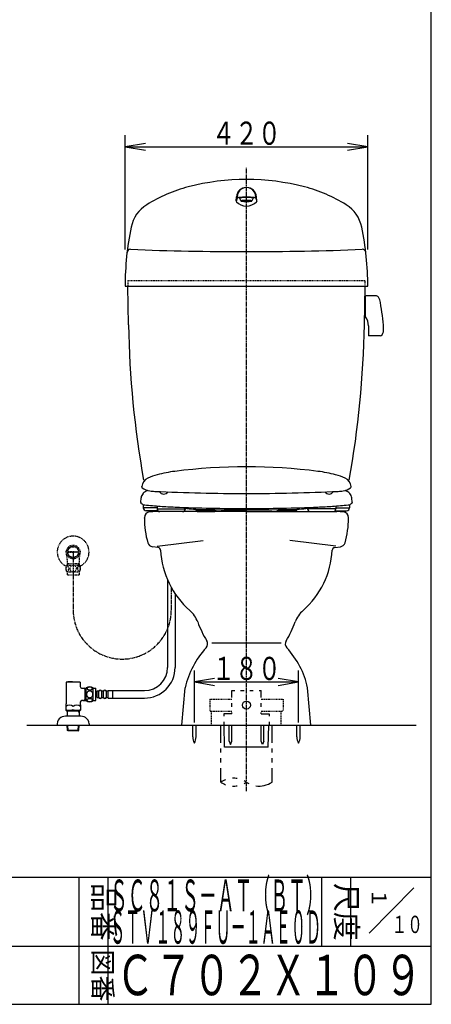
# Model space of a CAD drawing. Extents: x -71 to 1999, y 115 to 2915.
# Drawn here: x 1286 to 1999, y 115 to 1820 of the extents above; entities that cross this region are included whole.
import ezdxf
from ezdxf.enums import TextEntityAlignment as Align

# ---------------------------------------------------------------- set-up
doc = ezdxf.new("R2010")
doc.units = 0
doc.header["$MEASUREMENT"] = 0
for name, pattern in [('EXLTYPE1', [3, 2, -1]), ('EXLTYPE2', [2, 1, -1]), ('EXLTYPE3', [10, 7, -1, 1, -1]), ('EXLTYPE4', [12, 7, -1, 1, -1, 1, -1])]:
    doc.linetypes.add(name, pattern=pattern)
for name, color, linetype in [('タンク', 7, 'CONTINUOUS'), ('便器', 7, 'CONTINUOUS'), ('便座', 7, 'CONTINUOUS'), ('枠', 7, 'CONTINUOUS'), ('止水栓', 7, 'CONTINUOUS')]:
    doc.layers.add(name, color=color, linetype=linetype)
doc.styles.add('EXCADSTD', font='monotxt', dxfattribs={"bigfont": 'extfont'})
doc.styles.add('EXCADVERT', font='monotxt', dxfattribs={"bigfont": 'extfont'})

msp = doc.modelspace()

# ---------------------------------------------------------------- linework, layer by layer
at = {"layer": 'タンク', "color": 3, "linetype": 'CONTINUOUS'}
for p, q in [((1469, 1421.562768), (1469, 1619.562768)), ((1889, 1421.562768), (1889, 1619.562768)), ((1504, 1605.396101), (1469, 1599.562768)), ((1889, 1599.562768), (1854, 1605.396101)), ((1469, 1599.562768), (1889, 1599.562768)), ((1469, 1599.562768), (1504, 1593.729434)), ((1854, 1593.729434), (1889, 1599.562768))]:
    msp.add_line(p, q, dxfattribs=at)
at = {"layer": 'タンク', "color": 6, "linetype": 'CONTINUOUS'}
for p, q in [((1662.999985, 1510.800744), (1661.000015, 1505.048485)), ((1661.066696, 1505.993767), (1661.543381, 1512.749596)), ((1662.999985, 1513.017846), (1662.999985, 1510.800744)), ((1669.500076, 1505.819665), (1667.500107, 1510.800744)), ((1690.499985, 1510.800744), (1688.500015, 1505.819665)), ((1695.000107, 1513.017846), (1695.000107, 1510.800744)), ((1695.000107, 1510.800744), (1697.000076, 1505.048485)), ((1696.933395, 1505.993767), (1696.456711, 1512.749596)), ((1885.135759, 1305.072536), (1885.135759, 1340.953985)), ((1904.166062, 1341.258068), (1885.439827, 1341.258068)), ((1890.203759, 1289.53434), (1890.203759, 1272.333268)), ((1910.412657, 1272.333268), (1890.203759, 1272.333268))]:
    msp.add_line(p, q, dxfattribs=at)
at = {"layer": 'タンク', "color": 2, "linetype": 'EXLTYPE2'}
for p, q in [((1473.500015, 1368.017998), (1884.500076, 1368.017998)), ((1473.500015, 1368.017998), (1473.674576, 1358.017998)), ((1884.325516, 1358.017998), (1884.500076, 1368.017998))]:
    msp.add_line(p, q, dxfattribs=at)
at = {"layer": 'タンク', "color": 7, "linetype": 'CONTINUOUS'}
for p, q in [((1469.000046, 1358.017846), (1889.000046, 1358.017998)), ((1474.840042, 1291.245537), (1473.674576, 1358.017998)), ((1883.159897, 1291.244164), (1884.325516, 1358.017998))]:
    msp.add_line(p, q, dxfattribs=at)
at = {"layer": 'タンク', "color": 6, "linetype": 'CONTINUOUS', "flags": 128}
for points in [[(1694.999954, 1510.800896), (1694.938919, 1510.922509), (1694.756729, 1511.043053), (1694.45491, 1511.161767), (1694.035141, 1511.277733), (1693.500931, 1511.390191), (1692.856552, 1511.49807), (1692.10643, 1511.600609), (1691.256668, 1511.697045), (1690.313675, 1511.786767), (1689.284469, 1511.868859), (1688.177139, 1511.942864), (1686.999924, 1512.008629), (1685.761825, 1512.064782), (1684.472153, 1512.111626), (1683.141128, 1512.14779), (1681.778366, 1512.174035), (1680.394546, 1512.189904), (1679.000046, 1512.195397), (1677.605545, 1512.190056), (1676.221725, 1512.174035), (1674.858963, 1512.14779), (1673.527786, 1512.111169), (1672.238266, 1512.064477), (1671.000015, 1512.008629), (1669.822952, 1511.943322), (1668.715469, 1511.869317), (1667.686264, 1511.786767), (1666.743423, 1511.697045), (1665.893661, 1511.600457), (1665.143692, 1511.49807), (1664.499313, 1511.390191), (1663.965256, 1511.277733), (1663.545334, 1511.161767), (1663.243362, 1511.043053), (1663.061172, 1510.922356), (1663.000137, 1510.800744)], [(1690.500137, 1510.800896), (1690.456344, 1510.888177), (1690.325271, 1510.974847), (1690.108139, 1511.060448), (1689.80632, 1511.143914), (1689.422409, 1511.224785), (1688.959305, 1511.301995), (1688.420212, 1511.375695), (1687.809402, 1511.44497), (1687.13176, 1511.509514), (1686.392013, 1511.568566), (1685.596115, 1511.621667), (1684.750015, 1511.668969), (1683.860123, 1511.709405), (1682.933151, 1511.742821), (1681.976425, 1511.769066), (1680.996963, 1511.787987), (1680.002243, 1511.799431), (1679.000046, 1511.802941), (1677.997848, 1511.799126), (1677.003128, 1511.78753), (1676.023666, 1511.769066), (1675.06694, 1511.742821), (1674.139969, 1511.709252), (1673.250076, 1511.668969), (1672.403976, 1511.621972), (1671.608078, 1511.568871), (1670.868332, 1511.509514), (1670.190689, 1511.44497), (1669.57988, 1511.375542), (1669.040787, 1511.301995), (1668.577682, 1511.22448), (1668.193619, 1511.143609), (1667.8918, 1511.060448), (1667.67482, 1510.975152), (1667.543747, 1510.888482), (1667.499954, 1510.801354)], [(1669.500076, 1505.81997), (1669.536239, 1505.747796), (1669.644424, 1505.676385), (1669.823868, 1505.605431), (1670.073196, 1505.536614), (1670.390274, 1505.469781), (1670.772812, 1505.405694), (1671.218216, 1505.344811), (1671.722671, 1505.287285), (1672.282516, 1505.234337), (1672.893631, 1505.185509), (1673.551132, 1505.141564), (1674.250137, 1505.102959), (1674.985306, 1505.069695), (1675.750992, 1505.042077), (1676.541244, 1505.019799), (1677.350418, 1505.004082), (1678.171951, 1504.994469), (1679.000046, 1504.991875), (1679.827988, 1504.99508), (1680.649673, 1505.00454), (1681.458847, 1505.019799), (1682.249252, 1505.041466), (1683.014938, 1505.068932), (1683.750107, 1505.102959), (1684.448959, 1505.141869), (1685.10646, 1505.185967), (1685.717575, 1505.234337), (1686.27742, 1505.287591), (1686.781875, 1505.344811), (1687.22728, 1505.405694), (1687.609817, 1505.469781), (1687.927048, 1505.536309), (1688.176376, 1505.605431), (1688.355667, 1505.675927), (1688.463852, 1505.747491), (1688.500015, 1505.81997), (1688.463852, 1505.892144), (1688.355667, 1505.964013), (1688.176376, 1506.034203), (1687.927048, 1506.10302), (1687.60997, 1506.169701), (1687.22728, 1506.233788), (1686.781875, 1506.294671), (1686.27742, 1506.352044), (1685.717575, 1506.405297), (1685.10646, 1506.454125), (1684.448959, 1506.497918), (1683.750107, 1506.53698), (1683.014938, 1506.570397), (1682.249252, 1506.598321), (1681.458847, 1506.619683), (1680.649673, 1506.635399), (1679.82814, 1506.64486), (1679.000046, 1506.647759), (1678.172104, 1506.644555), (1677.350418, 1506.634942), (1676.541244, 1506.619683), (1675.750839, 1506.598015), (1674.985153, 1506.570397)], [(1669.823868, 1506.034203), (1669.644577, 1505.963708), (1669.536392, 1505.891991), (1669.500076, 1505.819665)], [(1674.985153, 1506.570397), (1674.250137, 1506.53698), (1673.551285, 1506.498223), (1672.893783, 1506.45443), (1672.282516, 1506.405297), (1671.722671, 1506.352044), (1671.218216, 1506.294671), (1670.772812, 1506.233788), (1670.390274, 1506.169701), (1670.073044, 1506.10302), (1669.823868, 1506.034203)]]:
    msp.add_lwpolyline(points, dxfattribs=at)
at = {"layer": 'タンク', "color": 7, "linetype": 'CONTINUOUS'}
for centre, radius, start, end in [((1679.000198, 1143.017846), 400, 75.420532, 104.579529), ((1643.758804, 1278.509789), 260, 104.579529, 121.885757), ((1714.241287, 1278.509789), 260, 58.114258, 75.420471), ((1538.11351, 1448.330498), 59.999991, 121.885757, 168.317429), ((1819.886581, 1448.330498), 59.999991, 11.682703, 58.114258), ((1968.99852, 1359.234429), 500, 168.317429, 180.13945), ((1389.001572, 1359.234276), 500, 359.860607, 11.682686), ((1478.276016, 1416.043664), 5.999999, 87.702957, 173.387573), ((1678.99852, 6418.017846), 5000, 267.701904, 272.297974), ((1879.724075, 1416.044427), 6.000043, 6.6036, 92.297058), ((3174.5811, 1320.913964), 1700, 180.999985, 190.110528), ((183.418838, 1320.913659), 1700, 349.889503, 359)]:
    msp.add_arc(centre, radius, start, end, dxfattribs=at)
at = {"layer": 'タンク', "color": 6, "linetype": 'CONTINUOUS'}
for centre, radius, start, end in [((1679.000046, 1511.517907), 17.500067, 4.035928, 175.964081), ((1679.000046, 1513.017846), 16.000061, 0, 180.000015), ((1663.061783, 1505.852929), 2.000052, 175.962051, 223.574844), ((1679.000046, 1521.017724), 24.000025, 223.575394, 316.424576), ((1694.938309, 1505.852929), 2.000038, 316.425064, 4.037964), ((1904.166062, 1337.203668), 4.0544, 25.944489, 90), ((1874.999759, 1323.013268), 36.4896, 10.758698, 25.944489), ((1552.366066, 1261.708594), 364.896, 3.653961, 10.758698), ((1863.850191, 1289.53434), 26.353569, 0, 36.128998), ((1898.312559, 1283.800856), 18.2448, 328.506104, 3.653961), ((1890.507827, 1272.637274), 0.30408, 180.005127, 270.056458), ((1910.412657, 1276.387668), 4.0544, 270, 328.506104)]:
    msp.add_arc(centre, radius, start, end, dxfattribs=at)
at = {"layer": '便器', "color": 1, "linetype": 'EXLTYPE3'}
msp.add_line((1679, 484), (1679, 1563.017846), dxfattribs=at)
at = {"layer": '便器', "color": 7, "linetype": 'CONTINUOUS'}
for p, q in [((1502.279795, 956.366036), (1502.279795, 957.439294)), ((1679, 968), (1522.279795, 968)), ((1679, 968), (1835.720205, 968)), ((1855.720205, 956.366036), (1855.720205, 957.439294)), ((1526.237922, 905.611636), (1516.457025, 907.076547)), ((1524.365865, 908.046089), (1604, 917.999172)), ((1833.634135, 908.046089), (1754, 917.999172)), ((1831.762078, 905.611636), (1841.542975, 907.076547)), ((1567.3571, 598), (1573.043863, 663)), ((1790.6429, 598), (1784.956137, 663))]:
    msp.add_line(p, q, dxfattribs=at)
at = {"layer": '便器', "color": 2, "linetype": 'CONTINUOUS'}
msp.add_line((1619, 741), (1739, 741), dxfattribs=at)
at = {"layer": '便器', "color": 3, "linetype": 'CONTINUOUS'}
for p, q in [((1588.83591, 603), (1588.83591, 693)), ((1769.16409, 603), (1769.16409, 693)), ((1623.83591, 678.833333), (1588.83591, 673)), ((1588.83591, 673), (1769.16409, 673)), ((1588.83591, 673), (1623.83591, 667.166667)), ((1769.16409, 673), (1734.16409, 678.833333)), ((1734.16409, 667.166667), (1769.16409, 673))]:
    msp.add_line(p, q, dxfattribs=at)
at = {"layer": '便器', "color": 6, "linetype": 'CONTINUOUS'}
for p, q in [((1653.49982, 657.99868), (1658.80837, 657.99868)), ((1653.49982, 646.0927), (1653.49982, 657.99868)), ((1668.80837, 657.99868), (1674.80837, 657.99868)), ((1684.80837, 657.99868), (1690.80837, 657.99868)), ((1700.80837, 657.99868), (1704.50007, 657.99868)), ((1704.50007, 646.0927), (1704.50007, 657.99868)), ((1653.49982, 630.0927), (1653.49982, 636.0927)), ((1704.50007, 630.0927), (1704.50007, 636.0927)), ((1639.69988, 617.99868), (1639.69988, 614.0927)), ((1653.49982, 617.99868), (1639.70002, 617.99868)), ((1653.49982, 617.99868), (1653.49982, 620.0927)), ((1704.50007, 617.99868), (1704.50007, 620.0927)), ((1704.50007, 617.99868), (1718.30012, 617.99868)), ((1718.30012, 617.99868), (1718.30012, 614.0927)), ((1585.935826, 578.04445), (1585.935826, 598)), ((1591.735692, 578.04445), (1591.735692, 598)), ((1634.5, 567.849499), (1634.5, 598)), ((1639.69988, 604.0927), (1639.69988, 597.99932)), ((1641.25, 560), (1640.500006, 598)), ((1648.92512, 570.32628), (1648.92524, 597.99303)), ((1653.42512, 570.32628), (1653.42524, 597.99303)), ((1704.57488, 570.32628), (1704.57476, 597.99303)), ((1709.07488, 570.32628), (1709.07476, 597.99303)), ((1716.75, 560), (1717.499994, 598)), ((1718.30012, 604.0927), (1718.30012, 597.99932)), ((1723.5, 567.849499), (1723.5, 598)), ((1766.264308, 578.04445), (1766.264308, 598)), ((1772.064174, 578.04445), (1772.064174, 598)), ((1648.92512, 570.32628), (1651.17512, 564.99303)), ((1651.17512, 564.99303), (1653.42512, 570.32628)), ((1706.82488, 564.99303), (1704.57488, 570.32628)), ((1709.07488, 570.32628), (1706.82488, 564.99303)), ((1634.5, 550.849499), (1634.5, 557.849499)), ((1716.75, 560), (1641.25, 560)), ((1723.5, 550.849499), (1723.5, 557.849499)), ((1634.5, 533.849499), (1634.5, 540.849499)), ((1723.5, 533.849499), (1723.5, 540.849499)), ((1634.5, 499.549499), (1634.5, 523.849499)), ((1723.5, 499.549499), (1723.5, 523.849499))]:
    msp.add_line(p, q, dxfattribs=at)
at = {"layer": '便器', "color": 6, "linetype": 'EXLTYPE2'}
for p, q in [((1615.349975, 643.000015), (1615.349975, 624.500015)), ((1615.349975, 643.000015), (1653.49982, 643.000015)), ((1704.50007, 643.000015), (1742.650025, 643.000015)), ((1742.650025, 643.000015), (1742.650025, 624.500015)), ((1617.349975, 622.500015), (1653.49982, 622.500015)), ((1618.699981, 598), (1618.699981, 622.500015)), ((1704.50007, 622.500015), (1740.650025, 622.500015)), ((1739.300019, 598), (1739.300019, 622.500015))]:
    msp.add_line(p, q, dxfattribs=at)
at = {"layer": '便器', "color": 6, "linetype": 'CONTINUOUS'}
msp.add_circle((1679.00007, 633.00112), 7, dxfattribs=at)
at = {"layer": '便器', "color": 7, "linetype": 'CONTINUOUS'}
for centre, radius, start, end in [((1512.279795, 957.439294), 10, 96.398991, 180), ((1652.279795, 956.366036), 150, 180, 196.345398), ((1522.310424, 868.000005), 100, 89.982451, 96.398991), ((1835.689576, 868.000005), 100, 83.601009, 90.017549), ((1845.720205, 957.439294), 10, 0, 83.601009), ((1705.720205, 956.366036), 150, 343.654602, 0), ((1517.938231, 916.96624), 10, 196.345398, 261.481977), ((1525.49732, 900.66679), 5, 3.147383, 81.481977), ((1832.50268, 900.66679), 5, 98.518023, 176.852617), ((1840.061769, 916.96624), 10, 278.518023, 343.654602), ((1680.263519, 909.176997), 150, 183.147383, 228.50247), ((1677.736481, 909.176997), 150, 311.49753, 356.852617), ((1547.745966, 759.380141), 50, 20.459139, 48.50247), ((1810.254034, 759.380141), 50, 131.49753, 159.540861), ((1781.976392, 846.764967), 200, 200.459139, 210.881815), ((1576.023608, 846.764967), 200, 329.118185, 339.540861), ((1601.748542, 738.978502), 10, 317.397287, 30.881815), ((1756.251458, 738.978502), 10, 149.118185, 222.602713), ((1719.518947, 630.67277), 150, 137.397287, 167.554265), ((1638.481053, 630.67277), 150, 12.445735, 42.602713)]:
    msp.add_arc(centre, radius, start, end, dxfattribs=at)
at = {"layer": '便器', "color": 6, "linetype": 'EXLTYPE2'}
for centre, start, end in [((1617.349975, 624.500015), 180, 270), ((1740.650025, 624.500015), 270, 0)]:
    msp.add_arc(centre, 2, start, end, dxfattribs=at)
at = {"layer": '便器', "color": 6, "linetype": 'CONTINUOUS'}
for centre, radius, start, end in [((1605.93247, 577.669847), 20, 178.926758, 211.259766), ((1571.739354, 577.669847), 20, 328.740234, 1.073222), ((1786.260646, 577.669847), 20, 178.926778, 211.259766), ((1752.06753, 577.669847), 20, 328.740234, 1.073242), ((1656.749988, 532.790107), 40, 236.203125, 249.89449), ((1656.749988, 466.308897), 40, 110.10551, 123.796844), ((1656.749988, 466.308897), 40, 81.010701, 92.507491), ((1656.749988, 466.308897), 40, 56.203156, 62.85461), ((1656.749988, 532.790107), 40, 297.14539, 303.796875), ((1701.249988, 532.790107), 40, 236.203125, 242.85461), ((1701.249988, 532.790107), 40, 261.010701, 303.796875), ((1656.749988, 532.790107), 40, 267.492509, 278.989299)]:
    msp.add_arc(centre, radius, start, end, dxfattribs=at)
at = {"layer": '便座', "color": 6, "linetype": 'CONTINUOUS'}
for p, q in [((1497.717987, 1010.871705), (1497.770538, 1011.371705)), ((1497.717987, 1010.871705), (1497.817993, 1010.871705)), ((1860.282077, 1010.871703), (1860.182048, 1010.871703)), ((1860.282077, 1010.871703), (1860.229519, 1011.371718)), ((1495.968028, 983.651991), (1496.647874, 991.839586)), ((1862.031978, 983.651975), (1861.352171, 991.839597)), ((1496.06804, 983.651991), (1495.968028, 983.651991)), ((1500.51301, 979.932101), (1500.51301, 974.499972)), ((1524.199178, 974.499972), (1500.51301, 974.499972)), ((1524.199178, 977.68004), (1524.199178, 973)), ((1524.199178, 977.68004), (1524.199178, 973)), ((1524.199178, 973), (1573.250183, 973)), ((1524.199178, 973), (1573.250217, 973)), ((1573.250183, 975.16139), (1573.250183, 973)), ((1573.250183, 975.16139), (1573.250183, 973)), ((1591.500016, 972.132743), (1591.500016, 970.5)), ((1766.499984, 972.132743), (1766.499984, 970.5)), ((1784.749817, 975.16139), (1784.749817, 973)), ((1833.800822, 973), (1784.749817, 973)), ((1833.800822, 977.68004), (1833.800822, 973)), ((1833.800822, 974.499972), (1857.487006, 974.499972)), ((1857.487006, 979.932101), (1857.487006, 974.499972)), ((1861.932003, 983.651975), (1862.031978, 983.651975)), ((1525.628469, 969.499972), (1505.51301, 969.499972)), ((1568.250183, 968), (1529.199178, 968)), ((1568.250183, 968), (1529.199178, 968)), ((1626.500016, 970.5), (1591.500016, 970.5)), ((1593.500016, 968), (1593.500016, 970.5)), ((1593.500016, 968), (1624.500016, 968)), ((1624.500016, 968), (1624.500016, 970.5)), ((1626.500016, 971.315839), (1626.500016, 970.5)), ((1731.499984, 971.315839), (1731.499984, 970.5)), ((1731.499984, 970.5), (1766.499984, 970.5)), ((1733.499984, 968), (1733.499984, 970.5)), ((1764.499984, 968), (1733.499984, 968)), ((1764.499984, 968), (1764.499984, 970.5)), ((1789.749817, 968), (1828.800856, 968)), ((1832.371582, 969.499972), (1852.487006, 969.499972))]:
    msp.add_line(p, q, dxfattribs=at)
at = {"layer": '便座', "color": 6, "linetype": 'EXLTYPE1'}
for p, q in [((1496.05919, 984.516452), (1495.968028, 983.651991)), ((1861.940853, 984.516477), (1862.031978, 983.651975))]:
    msp.add_line(p, q, dxfattribs=at)
at = {"layer": '便座', "color": 6, "linetype": 'CONTINUOUS'}
for centre, radius, start, end in [((1678.99966, 64.790039), 980.703979, 82.744002, 97.255982), ((1515.689697, 1009.65759), 18, 114.355896, 173.882447), ((1549.506724, 934.95544), 100, 104.360601, 114.355896), ((1586.710299, 789.642327), 250, 97.255982, 104.360601), ((1771.2897, 789.64232), 250, 75.639404, 82.744019), ((1808.493272, 934.95543), 100, 65.644104, 75.639404), ((1842.310343, 1009.657579), 17.999999, 6.117493, 65.644104), ((1597.222744, 1000.918951), 100, 173.882447, 174.000122), ((1499.818237, 1010.871705), 2, 180, 233.946045), ((1516.297552, 1033.508664), 30, 233.946045, 261.287033), ((1841.702433, 1033.508626), 30, 278.713013, 306.053986), ((1858.18179, 1010.871703), 2, 306.05365, 0), ((1760.777276, 1000.918904), 100, 5.999878, 6.117554), ((1508.60673, 990.846543), 11.999999, 133.725278, 175.999878), ((1518.044817, 981.906657), 25, 114.103088, 136.552825), ((1523.871776, 1082.93164), 80, 261.286987, 267.345947), ((1523.871753, 1082.931636), 80, 261.287033, 267.345932), ((1679.001047, 4429.402832), 3430.064941, 267.345932, 269.999985), ((1536, 1007.070028), 8.75, 210.391563, 324.82305), ((1678.998949, 4429.402859), 3430.064833, 270.000031, 272.654053), ((1822, 1007.070028), 8.75, 215.175899, 329.609488), ((1834.128241, 1082.93164), 80, 272.654083, 278.712982), ((1839.955196, 981.906681), 25, 43.447065, 65.896475), ((1849.393309, 990.846558), 12, 4.000061, 43.447065), ((1498.068043, 983.651991), 2, 180, 232.682495), ((1504.130632, 991.605211), 11.999999, 232.682495, 263.78595), ((1505.51301, 974.499972), 5, 180, 270), ((1578.602084, 1675.562807), 700, 263.785889, 266.012817), ((1529.199178, 973), 5, 180, 270), ((1529.199178, 973), 5, 180, 270), ((1592.508911, 1875.078721), 900, 266.012817, 267.639526), ((1592.508911, 1875.078721), 900, 266.012817, 267.639526), ((1679, 3973.296767), 3000, 267.639526, 270), ((1568.250183, 973), 5, 270, 0), ((1568.250183, 973), 5, 270, 0), ((1576.558797, 977.741957), 4.5, 222.67218, 263.243591), ((1575.210191, 976.264973), 2.5, 218.372742, 227.601257), ((1576.558797, 977.741957), 4.5, 227.60022, 263.243591), ((1596.617628, 1147.057888), 175, 263.243652, 268.328918), ((1679.0009, 3970.856445), 3000, 268.326229, 271.671082), ((1679, 3973.296767), 3000, 270, 272.360474), ((1761.382424, 1147.0579), 175, 271.671082, 276.756348), ((1781.441218, 977.741947), 4.5, 276.756409, 312.399658), ((1782.78985, 976.265018), 2.5, 312.39917, 321.627472), ((1789.749817, 973), 5, 180, 270), ((1765.491122, 1875.078721), 900, 272.360474, 273.987213), ((1779.397943, 1675.56284), 700, 273.987213, 276.214112), ((1828.800856, 973), 5, 270, 0), ((1852.487006, 974.499972), 5, 270, 0), ((1853.869383, 991.605224), 12, 276.214051, 307.317505), ((1859.932003, 983.651976), 2, 307.317505, 0)]:
    msp.add_arc(centre, radius, start, end, dxfattribs=at)
at = {"layer": '枠', "color": 7, "linetype": 'CONTINUOUS'}
for p, q in [((1999, 115), (1999, 2915)), ((1299, 598), (1973, 598)), ((179, 335), (1999, 335)), ((179, 115), (1999, 115))]:
    msp.add_line(p, q, dxfattribs=at)
at = {"layer": '枠', "color": 6, "linetype": 'CONTINUOUS'}
for p, q in [((1389, 335), (1389, 115)), ((1439, 335), (1439, 115)), ((1809, 335), (1809, 215)), ((1859, 335), (1859, 215)), ((1891.654114, 238.00293), (1968.993897, 316.699829)), ((1999, 215), (749, 215))]:
    msp.add_line(p, q, dxfattribs=at)
at = {"layer": '止水栓', "color": 6, "linetype": 'EXLTYPE2'}
for p, q in [((1369.78055, 898.998535), (1388.21945, 898.998535)), ((1388.219185, 896.999023), (1369.780815, 896.999023)), ((1368.030762, 875.469696), (1389.970831, 875.469696)), ((1369.6845, 878), (1368.470802, 880.102217)), ((1368.5225, 884.855819), (1368.5225, 875.469696)), ((1368.5225, 878), (1389.4775, 878)), ((1369.6845, 875.469696), (1369.6845, 878)), ((1388.3155, 878), (1389.529198, 880.102217)), ((1388.3155, 875.469696), (1388.3155, 878)), ((1389.4775, 884.855819), (1389.4775, 875.469696)), ((1368.030762, 863.470184), (1389.969238, 863.470184)), ((1368.5, 863.470184), (1368.5, 858.470184)), ((1368.5, 858.470184), (1389.5, 858.470184)), ((1389.5, 863.470184), (1389.5, 858.470184))]:
    msp.add_line(p, q, dxfattribs=at)
at = {"layer": '止水栓', "color": 6, "linetype": 'EXLTYPE3'}
for p, q in [((1379, 898), (1379, 797.689283)), ((1548.999942, 797.689283), (1548.999942, 836.583104))]:
    msp.add_line(p, q, dxfattribs=at)
at = {"layer": '止水栓', "color": 6, "linetype": 'CONTINUOUS'}
for p, q in [((1542.499942, 849.837324), (1542.499942, 698.173286)), ((1555.499942, 825.906055), (1555.499942, 698.173286)), ((1367.019922, 672.676468), (1367.019922, 635.162049)), ((1391, 672.676468), (1367.019922, 672.676468)), ((1370, 673.376468), (1370, 672.676468)), ((1378.1, 673.376468), (1370, 673.376468)), ((1378.1, 673.376468), (1378.1, 672.676468)), ((1379.9, 673.376468), (1379.9, 672.676468)), ((1379.9, 673.376468), (1388, 673.376468)), ((1388, 673.376468), (1388, 672.676468)), ((1391, 672.676468), (1391, 664.929965)), ((1395.017576, 662.149044), (1401.5, 662.149044)), ((1396.873911, 662.153983), (1399.00004, 660.926459)), ((1399.019922, 661.149044), (1397.287871, 662.149044)), ((1399.019922, 662.149044), (1399.019922, 641.199044)), ((1399.019922, 661.149044), (1401.5, 661.149044)), ((1401.5, 640.704043), (1401.5, 662.644046)), ((1413.499512, 640.704043), (1413.499512, 662.64252)), ((1413.499512, 662.173282), (1418.499512, 662.173282)), ((1418.499512, 641.173282), (1418.499512, 662.173282)), ((1418.499512, 655.673282), (1420.499512, 655.673282)), ((1420.499512, 657.423282), (1423.499512, 657.423282)), ((1420.499512, 645.923282), (1420.499512, 657.423282)), ((1423.499512, 646.923282), (1423.499512, 656.423282)), ((1428.499512, 657.423282), (1431.499512, 657.423282)), ((1428.499512, 646.923282), (1428.499512, 656.423282)), ((1431.499512, 646.923282), (1431.499512, 656.423282)), ((1436.499512, 657.423282), (1439.499512, 657.423282)), ((1436.499512, 646.923282), (1436.499512, 656.423282)), ((1439.499512, 658.423282), (1447.499512, 658.423282)), ((1439.499512, 644.923282), (1439.499512, 658.423282)), ((1447.499512, 644.923282), (1447.499512, 658.423282)), ((1447.499512, 658.173282), (1502.499942, 658.173282)), ((1366.25, 633.585056), (1366.25, 623.96272)), ((1391.019922, 636.199044), (1391.019922, 635.162049)), ((1391.75, 633.616961), (1391.75, 623.96272)), ((1396.019922, 641.199044), (1401.5, 641.199044)), ((1399.019922, 642.199044), (1397.287871, 641.199044)), ((1399.019922, 642.199044), (1401.5, 642.199044)), ((1413.499512, 641.173282), (1418.499512, 641.173282)), ((1418.499512, 647.673282), (1420.499512, 647.673282)), ((1420.499512, 645.923282), (1423.499512, 645.923282)), ((1428.499512, 645.923282), (1431.499512, 645.923282)), ((1436.499512, 645.923282), (1439.499512, 645.923282)), ((1439.499512, 644.923282), (1447.499512, 644.923282)), ((1447.499512, 645.173282), (1502.499942, 645.173282)), ((1366.75, 623.674044), (1366.25, 623.96272)), ((1366.75, 623.674044), (1391.25, 623.674044)), ((1389.619922, 613.9968), (1368.419922, 613.9968)), ((1368.839599, 623.674044), (1368.75, 620.66)), ((1368.75, 620.66), (1369.804168, 622.467323)), ((1368.75, 620.66), (1368.75, 613.9968)), ((1389.196274, 622.467323), (1368.803726, 622.467323)), ((1369.84004, 623.674044), (1369.804168, 622.467323)), ((1388.15996, 623.674044), (1388.195832, 622.467323)), ((1389.25, 620.66), (1388.195832, 622.467323)), ((1389.160401, 623.674044), (1389.25, 620.66)), ((1389.25, 620.66), (1389.25, 613.9968)), ((1391.25, 623.674044), (1391.75, 623.96272)), ((1351.519922, 600.503105), (1351.519922, 598)), ((1369.1, 588.886194), (1368.829074, 598)), ((1370.118023, 588.294768), (1369.829516, 598)), ((1387.881977, 588.294768), (1388.170484, 598)), ((1388.9, 588.886194), (1389.170926, 598)), ((1370.35, 588.16), (1369.1, 588.886194)), ((1388.9, 588.886194), (1369.1, 588.886194)), ((1387.65, 588.16), (1370.35, 588.16)), ((1387.65, 588.16), (1388.9, 588.886194))]:
    msp.add_line(p, q, dxfattribs=at)
at = {"layer": '止水栓', "color": 6, "linetype": 'EXLTYPE2', "flags": 128}
for points in [[(1366.504883, 869.219696), (1366.514648, 868.782684), (1366.541504, 868.350555), (1366.587891, 867.925751), (1366.653809, 867.510712), (1366.734375, 867.110321), (1366.832031, 866.724579), (1366.949219, 866.355926), (1367.078613, 866.011688), (1367.222656, 865.689423), (1367.381348, 865.396454), (1367.549805, 865.130341), (1367.730469, 864.898407), (1367.918457, 864.69577), (1368.116211, 864.529755), (1368.321289, 864.397919), (1368.528809, 864.305145), (1368.741211, 864.246551), (1368.953613, 864.229462), (1369.168457, 864.248993), (1369.380859, 864.305145), (1369.588379, 864.397919), (1369.793457, 864.529755), (1369.991211, 864.69577), (1370.179199, 864.898407), (1370.359863, 865.132782), (1370.52832, 865.396454), (1370.687012, 865.689423), (1370.831055, 866.011688), (1370.960449, 866.355926), (1371.075195, 866.724579), (1371.175293, 867.110321), (1371.255859, 867.513153), (1371.321777, 867.928192), (1371.368164, 868.352997), (1371.39502, 868.785126), (1371.404785, 869.219696), (1371.39502, 869.654266), (1371.365723, 870.086395), (1371.319336, 870.5112), (1371.255859, 870.926239), (1371.175293, 871.329071), (1371.075195, 871.714813), (1370.960449, 872.081024), (1370.831055, 872.427704), (1370.687012, 872.747528), (1370.52832, 873.042938), (1370.359863, 873.30661), (1370.179199, 873.540985), (1369.991211, 873.74118), (1369.793457, 873.909637), (1369.588379, 874.039032), (1369.380859, 874.134247), (1369.168457, 874.190399), (1368.953613, 874.20993), (1368.741211, 874.190399), (1368.528809, 874.134247), (1368.321289, 874.039032), (1368.116211, 873.909637), (1367.918457, 873.74118)], [(1366.587891, 870.5112), (1366.541504, 870.086395), (1366.514648, 869.654266), (1366.504883, 869.219696)], [(1367.918457, 873.74118), (1367.730469, 873.540985), (1367.549805, 873.30661), (1367.378906, 873.042938), (1367.222656, 872.747528), (1367.078613, 872.427704), (1366.946777, 872.081024), (1366.832031, 871.714813), (1366.734375, 871.329071), (1366.653809, 870.926239), (1366.587891, 870.5112)], [(1379, 863.685028), (1379.498047, 863.707001), (1379.993652, 863.772919), (1380.481934, 863.875458), (1380.967773, 864.021942), (1381.436523, 864.207489), (1381.888184, 864.429657), (1382.317871, 864.690887), (1382.720703, 864.986298), (1383.09668, 865.313446), (1383.438477, 865.672333), (1383.748535, 866.058075), (1384.021973, 866.46579), (1384.258789, 866.895477), (1384.45166, 867.344696), (1384.605469, 867.808563), (1384.715332, 868.282196), (1384.78125, 868.763153), (1384.805664, 869.246551), (1384.78125, 869.732391), (1384.715332, 870.213348), (1384.605469, 870.686981), (1384.45166, 871.148407), (1384.258789, 871.597626), (1384.021973, 872.027313), (1383.748535, 872.437469), (1383.438477, 872.82077), (1383.09668, 873.179657), (1382.720703, 873.506805), (1382.317871, 873.802216), (1381.888184, 874.063446), (1381.436523, 874.288055), (1380.967773, 874.473602), (1380.481934, 874.617645), (1379.986328, 874.722626), (1379.480957, 874.786102), (1378.973145, 874.808075), (1378.465332, 874.786102), (1377.959961, 874.722626), (1377.464355, 874.617645), (1376.978516, 874.473602), (1376.509766, 874.288055), (1376.058105, 874.063446), (1375.628418, 873.802216), (1375.225586, 873.506805), (1374.849609, 873.179657), (1374.507813, 872.82077), (1374.197754, 872.437469), (1373.924316, 872.027313), (1373.6875, 871.597626), (1373.494629, 871.148407), (1373.34082, 870.686981), (1373.230957, 870.213348), (1373.165039, 869.732391), (1373.143066, 869.248993)], [(1386.602539, 869.212372), (1386.612305, 868.80954), (1386.641602, 868.409149), (1386.687988, 868.013641), (1386.751465, 867.630341), (1386.832031, 867.256805), (1386.932129, 866.897919), (1387.046875, 866.558563), (1387.17627, 866.236298), (1387.320313, 865.938446), (1387.479004, 865.66745), (1387.647461, 865.420868), (1387.828125, 865.203583), (1388.018555, 865.015594), (1388.216309, 864.861786), (1388.418945, 864.742157), (1388.628906, 864.654266), (1388.838867, 864.600555), (1389.053711, 864.583466), (1389.266113, 864.600555), (1389.478516, 864.654266), (1389.688477, 864.742157), (1389.891113, 864.861786), (1390.088867, 865.018036), (1390.276855, 865.203583), (1390.45752, 865.420868), (1390.628418, 865.665008), (1390.784668, 865.938446), (1390.928711, 866.236298), (1391.060547, 866.558563), (1391.175293, 866.897919), (1391.272949, 867.256805), (1391.353516, 867.627899), (1391.419434, 868.013641), (1391.46582, 868.409149), (1391.492676, 868.80954), (1391.502441, 869.212372), (1391.492676, 869.615204), (1391.46582, 870.015594), (1391.419434, 870.411102), (1391.355957, 870.796844), (1391.272949, 871.17038), (1391.175293, 871.529266), (1391.060547, 871.868622), (1390.928711, 872.190887), (1390.784668, 872.486298), (1390.628418, 872.759735), (1390.45752, 873.006317), (1390.279297, 873.223602), (1390.088867, 873.409149), (1389.891113, 873.562958), (1389.688477, 873.685028), (1389.478516, 873.772919), (1389.266113, 873.82663), (1389.053711, 873.843719), (1388.838867, 873.824188), (1388.628906, 873.772919), (1388.418945, 873.685028), (1388.216309, 873.562958), (1388.018555, 873.409149)], [(1386.687988, 870.411102), (1386.641602, 870.018036), (1386.612305, 869.617645), (1386.602539, 869.214813)], [(1388.018555, 873.409149), (1387.828125, 873.223602), (1387.647461, 873.006317), (1387.479004, 872.759735), (1387.320313, 872.486298), (1387.17627, 872.188446), (1387.046875, 871.868622), (1386.932129, 871.529266), (1386.832031, 871.17038), (1386.751465, 870.796844), (1386.687988, 870.411102)], [(1373.143066, 869.246551), (1373.165039, 868.763153), (1373.230957, 868.282196), (1373.34082, 867.808563), (1373.494629, 867.344696), (1373.6875, 866.897919), (1373.924316, 866.46579), (1374.197754, 866.058075), (1374.507813, 865.672333), (1374.849609, 865.315887), (1375.225586, 864.986298), (1375.628418, 864.693329), (1376.058105, 864.429657), (1376.509766, 864.205048), (1376.978516, 864.019501), (1377.464355, 863.875458), (1377.959961, 863.770477), (1378.465332, 863.707001), (1378.973145, 863.685028), (1378.98291, 863.685028), (1378.990234, 863.685028), (1379, 863.685028)]]:
    msp.add_lwpolyline(points, dxfattribs=at)
at = {"layer": '止水栓', "color": 6, "linetype": 'CONTINUOUS', "flags": 128}
for points in [[(1413.284668, 651.673282), (1413.262695, 652.171328), (1413.196777, 652.666934), (1413.094238, 653.155215), (1412.947754, 653.641055), (1412.762207, 654.109805), (1412.540039, 654.561465), (1412.278808, 654.991153), (1411.983398, 655.393985), (1411.65625, 655.769961), (1411.297363, 656.111758), (1410.911621, 656.421817), (1410.503906, 656.695254), (1410.074219, 656.932071), (1409.625, 657.124942), (1409.161133, 657.27875), (1408.6875, 657.388614), (1408.206543, 657.454532), (1407.723144, 657.478946), (1407.237305, 657.454532), (1406.756348, 657.388614), (1406.282715, 657.27875), (1405.821289, 657.124942), (1405.37207, 656.932071), (1404.942383, 656.695254), (1404.532226, 656.421817), (1404.148926, 656.111758), (1403.790039, 655.769961), (1403.462891, 655.393985), (1403.16748, 654.991153), (1402.90625, 654.561465), (1402.681641, 654.109805), (1402.496094, 653.641055), (1402.352051, 653.155215), (1402.24707, 652.65961), (1402.183594, 652.154239), (1402.161621, 651.646426), (1402.183594, 651.138614), (1402.24707, 650.633242), (1402.352051, 650.137637), (1402.496094, 649.651797), (1402.681641, 649.183047), (1402.90625, 648.731387), (1403.16748, 648.301699), (1403.462891, 647.898867), (1403.790039, 647.522891), (1404.148926, 647.181094), (1404.532226, 646.871035), (1404.942383, 646.597598), (1405.37207, 646.360782), (1405.821289, 646.16791), (1406.282715, 646.014102), (1406.756348, 645.904239), (1407.237305, 645.838321), (1407.720703, 645.816348)], [(1407.757324, 659.275821), (1408.160156, 659.285586), (1408.560547, 659.314883), (1408.956055, 659.36127), (1409.339355, 659.424746), (1409.712891, 659.505313), (1410.071777, 659.60541), (1410.411133, 659.720157), (1410.733398, 659.849551), (1411.03125, 659.993594), (1411.302246, 660.152285), (1411.548828, 660.320742), (1411.766113, 660.501407), (1411.954101, 660.691836), (1412.10791, 660.88959), (1412.227539, 661.092227), (1412.31543, 661.302188), (1412.369141, 661.512149), (1412.38623, 661.726992), (1412.369141, 661.939395), (1412.31543, 662.151797), (1412.227539, 662.361758), (1412.10791, 662.564395), (1411.95166, 662.762149), (1411.766113, 662.950137), (1411.548828, 663.130801), (1411.304687, 663.301699), (1411.03125, 663.457949), (1410.733398, 663.601992), (1410.411133, 663.733828), (1410.071777, 663.848574), (1409.712891, 663.946231), (1409.341797, 664.026797), (1408.956055, 664.092715), (1408.560547, 664.139102), (1408.160156, 664.165957), (1407.757324, 664.175723), (1407.354492, 664.165957), (1406.954101, 664.139102), (1406.558594, 664.092715), (1406.172851, 664.029239), (1405.799316, 663.946231), (1405.44043, 663.848574), (1405.101074, 663.733828), (1404.778808, 663.601992), (1404.483398, 663.457949), (1404.209961, 663.301699), (1403.963379, 663.130801), (1403.746094, 662.952578), (1403.560547, 662.762149), (1403.406738, 662.564395), (1403.284668, 662.361758), (1403.196777, 662.151797), (1403.143066, 661.939395), (1403.125976, 661.726992), (1403.145508, 661.512149), (1403.196777, 661.302188), (1403.284668, 661.092227), (1403.406738, 660.88959), (1403.560547, 660.691836)], [(1403.560547, 660.691836), (1403.746094, 660.501407), (1403.963379, 660.320742), (1404.209961, 660.152285), (1404.483398, 659.993594), (1404.78125, 659.849551), (1405.101074, 659.720157), (1405.44043, 659.60541), (1405.799316, 659.505313), (1406.172851, 659.424746), (1406.558594, 659.36127)], [(1406.558594, 659.36127), (1406.95166, 659.314883), (1407.352051, 659.285586), (1407.754883, 659.275821)], [(1407.723144, 645.816348), (1408.206543, 645.838321), (1408.6875, 645.904239), (1409.161133, 646.014102), (1409.625, 646.16791), (1410.071777, 646.360782), (1410.503906, 646.597598), (1410.911621, 646.871035), (1411.297363, 647.181094), (1411.653808, 647.522891), (1411.983398, 647.898867), (1412.276367, 648.301699), (1412.540039, 648.731387), (1412.764648, 649.183047), (1412.950195, 649.651797), (1413.094238, 650.137637), (1413.199219, 650.633242), (1413.262695, 651.138614), (1413.284668, 651.646426), (1413.284668, 651.656192), (1413.284668, 651.663516), (1413.284668, 651.673282)], [(1407.75, 639.178164), (1408.187012, 639.18793), (1408.619141, 639.214785), (1409.043945, 639.261172), (1409.458984, 639.32709), (1409.859375, 639.407657), (1410.245117, 639.505313), (1410.613769, 639.6225), (1410.958008, 639.751895), (1411.280273, 639.895938), (1411.573242, 640.054629), (1411.839355, 640.223086), (1412.071289, 640.40375), (1412.273926, 640.591739), (1412.439941, 640.789492), (1412.571777, 640.994571), (1412.664551, 641.20209), (1412.723144, 641.414492), (1412.740234, 641.626895), (1412.720703, 641.841739), (1412.664551, 642.054141), (1412.571777, 642.26166), (1412.439941, 642.466739), (1412.273926, 642.664492), (1412.071289, 642.852481), (1411.836914, 643.033145), (1411.573242, 643.201602), (1411.280273, 643.360293), (1410.958008, 643.504336), (1410.613769, 643.633731), (1410.245117, 643.748477), (1409.859375, 643.848574), (1409.456543, 643.929141), (1409.041504, 643.995059), (1408.616699, 644.041446), (1408.18457, 644.068301), (1407.75, 644.078067), (1407.31543, 644.068301), (1406.883301, 644.039004), (1406.458496, 643.992617), (1406.043457, 643.929141), (1405.640625, 643.848574), (1405.254883, 643.748477), (1404.888672, 643.633731), (1404.541992, 643.504336), (1404.222168, 643.360293), (1403.926758, 643.201602), (1403.663086, 643.033145), (1403.428711, 642.852481), (1403.228516, 642.664492), (1403.060058, 642.466739), (1402.930664, 642.26166), (1402.835449, 642.054141), (1402.779297, 641.841739), (1402.759766, 641.626895), (1402.779297, 641.414492), (1402.835449, 641.20209), (1402.930664, 640.994571), (1403.060058, 640.789492), (1403.228516, 640.591739)], [(1403.228516, 640.591739), (1403.428711, 640.40375), (1403.663086, 640.223086), (1403.926758, 640.052188), (1404.222168, 639.895938), (1404.541992, 639.751895), (1404.888672, 639.620059), (1405.254883, 639.505313), (1405.640625, 639.407657), (1406.043457, 639.32709), (1406.458496, 639.261172)], [(1406.458496, 639.261172), (1406.883301, 639.214785), (1407.31543, 639.18793), (1407.75, 639.178164)], [(1406.519922, 600.503105), (1406.519922, 598)]]:
    msp.add_lwpolyline(points, dxfattribs=at)
at = {"layer": '止水栓', "color": 6, "linetype": 'EXLTYPE2'}
for radius in [12, 9.959438, 9.273367]:
    msp.add_circle((1379, 898), radius, dxfattribs=at)
at = {"layer": '止水栓', "color": 6, "linetype": 'EXLTYPE4'}
msp.add_arc((1379, 898), 27.5, 296.026528, 243.976268, dxfattribs=at)
at = {"layer": '止水栓', "color": 6, "linetype": 'EXLTYPE2'}
for centre, radius, start, end in [((1323.0225, 884.855819), 45.5, 0, 13.214335), ((1434.9775, 884.855819), 45.5, 166.785665, 180), ((1377.249512, 869.471161), 10.998535, 146.94841, 213.059082), ((1380.750488, 869.471161), 10.99987, 326.937744, 33.047067)]:
    msp.add_arc(centre, radius, start, end, dxfattribs=at)
at = {"layer": '止水栓', "color": 6, "linetype": 'EXLTYPE3'}
msp.add_arc((1463.999971, 797.689283), 84.999971, 180, 0, dxfattribs=at)
at = {"layer": '止水栓', "color": 6, "linetype": 'CONTINUOUS'}
for centre, radius, start, end in [((1502.499942, 698.173286), 40, 270, 0), ((1502.499942, 698.173286), 53, 270, 0), ((1395.498827, 667.111835), 5, 205.872755, 262.555023), ((1407.498535, 653.42377), 10.99987, 56.937744, 123.054687), ((1425.999512, 656.423282), 2.5, 90, 180), ((1425.999512, 656.423282), 2.5, 0, 90), ((1433.999512, 656.423282), 2.5, 90, 180), ((1433.999512, 656.423282), 2.5, 0, 90), ((1365.019922, 635.162049), 2, 307.954744, 0), ((1372.625, 622.85239), 10.182953, 51.240977, 128.759023), ((1385.375, 622.85239), 10.182953, 51.240977, 128.759023), ((1396.019922, 636.199044), 5, 90, 180), ((1393.019922, 635.162049), 2, 180, 230.582897), ((1407.498535, 649.922793), 10.998535, 236.94841, 303.059082), ((1425.999512, 646.923282), 2.5, 180, 270), ((1425.999512, 646.923282), 2.5, 270, 0), ((1433.999512, 646.923282), 2.5, 180, 270), ((1433.999512, 646.923282), 2.5, 270, 0), ((1368.819922, 589), 25, 90.916772, 116.677421), ((1372.625, 642.574771), 18.612052, 249.969519, 290.030481), ((1385.375, 642.574771), 18.612052, 249.969519, 290.030481), ((1389.219922, 589), 25, 63.322579, 89.083228), ((1364.219922, 600.503105), 12.7, 121.438859, 180), ((1393.819922, 600.503105), 12.7, 0, 58.561141)]:
    msp.add_arc(centre, radius, start, end, dxfattribs=at)

# ---------------------------------------------------------------- texts
at = {"layer": 'タンク', "color": 2, "linetype": 'CONTINUOUS', "style": 'EXCADSTD', "width": 0.833}
msp.add_text('４２０', height=40, dxfattribs=at).set_placement((1619.5, 1603.062768), (1738.5, 1603.062768), align=Align.FIT)
at = {"layer": '便器', "color": 2, "linetype": 'CONTINUOUS', "style": 'EXCADSTD', "width": 0.833}
msp.add_text('１８０', height=40, dxfattribs=at).set_placement((1619.5, 676.5), (1738.5, 676.5), align=Align.FIT)
at = {"layer": '枠', "color": 2, "linetype": 'CONTINUOUS', "style": 'EXCADSTD'}
for s, height, width, p, p2 in [('ＳＣ８１Ｓ－ＡＴ（ＢＴ）', 55, 0.470909, (1442.795166, 275.931549), (1812.795166, 275.931549)), ('ＳＴＶ１８９ＦＵ－１ＡＥ０Ｄ', 57.5, 0.38087, (1443.085693, 219.916992), (1808.085678, 219.916992)), ('１０', 30, 0.826, (1930.279297, 238.348846), (1984.358698, 238.348846))]:
    msp.add_text(s, height=height, dxfattribs=dict(at, width=width)).set_placement(p, p2, align=Align.FIT)
at = {"layer": '枠', "color": 2, "linetype": 'CONTINUOUS', "style": 'EXCADVERT'}
for s, p, p2 in [('品番', (1414, 325), (1414, 225)), ('尺度', (1834, 325), (1834, 225)), ('図番', (1414, 210), (1414, 120))]:
    msp.add_text(s, height=45, dxfattribs=at).set_placement(p, p2, align=Align.ALIGNED)
at = {"layer": '枠', "color": 2, "linetype": 'CONTINUOUS', "style": 'EXCADVERT', "width": 0.785714}
msp.add_text('１', height=35, dxfattribs=at).set_placement((1896, 316.5), (1896, 281.5), align=Align.ALIGNED)
at = {"layer": '枠', "color": 7, "linetype": 'CONTINUOUS', "style": 'EXCADSTD', "width": 0.795}
msp.add_text('Ｃ７０２Ｘ１０９', height=70, dxfattribs=at).set_placement((1453.25, 130.75), (1983.25, 130.75), align=Align.FIT)

doc.saveas('drawing.dxf')
